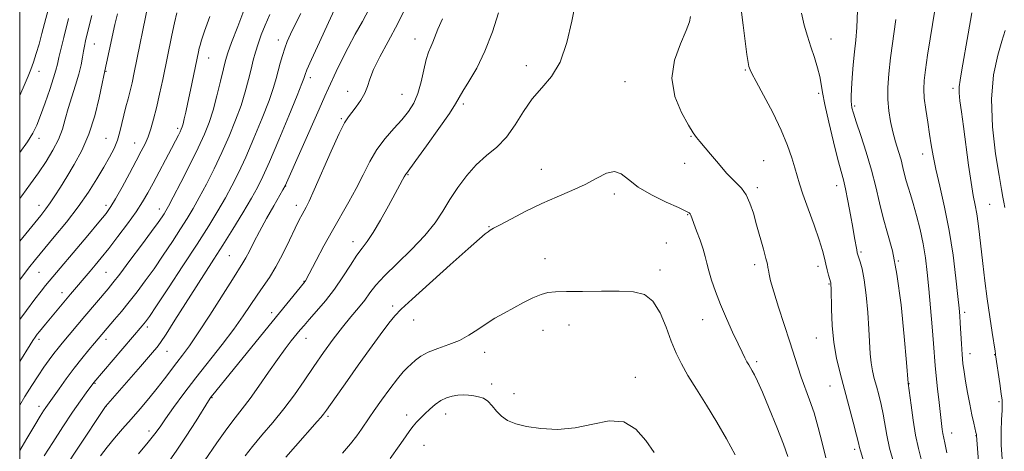
# Model space of a CAD drawing. Extents: x 2137300 to 2140200, y 292300 to 295200.
# Drawn here: x 2137500 to 2137794, y 293545 to 293674 of the extents above; entities that cross this region are included whole.
import ezdxf

# ---------------------------------------------------------------- set-up
doc = ezdxf.new("R2010")
doc.units = 0
doc.header["$MEASUREMENT"] = 0
for name, color, linetype, lineweight in [('CONTOUR INDEX', 41, 'Continuous', 13), ('CONTOUR INTERMEDIATE', 44, 'Continuous', 0), ('GRID LINE', 7, 'Continuous', 0), ('SPOT ELEVATION DTM', 2, 'Continuous', 13)]:
    doc.layers.add(name, color=color, linetype=linetype, lineweight=lineweight)

msp = doc.modelspace()

# ---------------------------------------------------------------- linework, layer by layer
at = {"layer": 'CONTOUR INDEX', "flags": 128}
for points, elevation in [([(2137567.238, 293677.516), (2137565.087, 293672.005), (2137563.235, 293667.184), (2137562.09, 293664.055), (2137561.412, 293661.847), (2137560.8, 293659.339), (2137559.94, 293655.651), (2137558.871, 293651.255), (2137557.718, 293646.957), (2137556.543, 293643.308), (2137555.145, 293639.821), (2137553.256, 293635.753), (2137550.753, 293630.67), (2137548.081, 293625.376), (2137545.831, 293620.988), (2137544.43, 293618.311), (2137543.662, 293616.921), (2137543.146, 293616.086), (2137542.504, 293615.117), (2137541.368, 293613.499), (2137539.37, 293610.759), (2137536.34, 293606.686), (2137532.894, 293602.103), (2137529.848, 293598.094), (2137527.786, 293595.44), (2137526.376, 293593.709), (2137519.421, 293585.565), (2137512.676, 293577.501), (2137511.453, 293575.999), (2137510.208, 293574.391), (2137508.814, 293572.489), (2137507.251, 293570.258), (2137505.527, 293567.703), (2137503.641, 293564.815), (2137501.562, 293561.528), (2137500, 293558.979)], 1020), ([(2137615.78, 293678.698), (2137612.871, 293672.856), (2137610.028, 293667.496), (2137607.53, 293662.874), (2137605.644, 293659.12), (2137604.514, 293656.28), (2137603.795, 293654.05), (2137603.021, 293652.043), (2137601.853, 293649.974), (2137600.465, 293647.983), (2137599.16, 293646.313), (2137598.115, 293644.997), (2137597.009, 293643.231), (2137595.396, 293640.001), (2137593.012, 293634.73), (2137587.954, 293623.244), (2137586.404, 293619.868), (2137585.493, 293618.052), (2137584.281, 293615.85), (2137583.465, 293614.247), (2137582.26, 293611.772), (2137580.558, 293608.227), (2137578.543, 293604.146), (2137576.468, 293600.25), (2137574.531, 293597.07), (2137572.696, 293594.386), (2137570.872, 293591.791), (2137566.691, 293585.596), (2137563.89, 293581.674), (2137560.405, 293577.098), (2137552.607, 293567.119), (2137549.022, 293562.39), (2137545.958, 293558.225), (2137543.574, 293554.89), (2137541.891, 293552.479), (2137540.384, 293550.399), (2137538.389, 293547.886), (2137535.493, 293544.458)], 1030), ([(2137521.579, 293675.264), (2137520.78, 293672.187), (2137519.664, 293667.683), (2137519.313, 293666.14), (2137519.023, 293664.611), (2137518.724, 293662.774), (2137518.304, 293660.509), (2137517.643, 293657.745), (2137516.673, 293654.475), (2137515.551, 293650.95), (2137514.487, 293647.483), (2137513.61, 293644.302), (2137512.73, 293641.29), (2137511.572, 293638.245), (2137509.936, 293635.015), (2137507.909, 293631.661), (2137505.651, 293628.296), (2137503.263, 293624.967), (2137500.627, 293621.462), (2137500, 293620.652)], 1010), ([(2137769.216, 293542.434), (2137768.308, 293546.013), (2137767.45, 293549.97), (2137766.698, 293554.505), (2137766.089, 293558.965), (2137765.268, 293565.491), (2137764.745, 293571.681), (2137764.067, 293579.402), (2137763.097, 293588.924), (2137761.888, 293598.032), (2137760.506, 293605.033), (2137759.083, 293610.327), (2137757.763, 293614.834), (2137756.633, 293619.339), (2137755.54, 293624.069), (2137754.27, 293629.112), (2137752.7, 293634.428), (2137751.071, 293639.459), (2137749.712, 293643.521), (2137748.87, 293646.134), (2137748.451, 293647.654), (2137748.278, 293648.642), (2137748.206, 293649.636), (2137748.216, 293651.061), (2137748.326, 293653.318), (2137748.543, 293656.635), (2137748.846, 293660.55), (2137749.206, 293664.432), (2137749.585, 293667.913), (2137749.903, 293671.692), (2137750.072, 293676.736)], 1030), ([(2137713.617, 293544.102), (2137711.022, 293548.884), (2137708.117, 293553.931), (2137705.043, 293558.961), (2137702.07, 293563.696), (2137699.497, 293567.858), (2137697.525, 293571.313), (2137695.965, 293574.509), (2137694.528, 293578.037), (2137692.963, 293582.247), (2137691.16, 293586.511), (2137689.043, 293589.956), (2137686.499, 293591.944), (2137683.254, 293592.769), (2137678.995, 293592.959), (2137673.638, 293592.962), (2137668.016, 293592.908), (2137663.192, 293592.847), (2137659.916, 293592.79), (2137657.68, 293592.58), (2137655.664, 293592.021), (2137653.221, 293590.979), (2137650.415, 293589.583), (2137647.482, 293588.024), (2137644.622, 293586.457), (2137641.879, 293584.874), (2137639.255, 293583.228), (2137636.724, 293581.503), (2137634.128, 293579.807), (2137631.279, 293578.281), (2137628.086, 293577.015), (2137624.854, 293575.906), (2137621.985, 293574.806), (2137619.783, 293573.606), (2137618.146, 293572.375), (2137616.872, 293571.226), (2137615.746, 293570.176), (2137614.488, 293568.868), (2137612.806, 293566.854), (2137610.539, 293563.879), (2137608.054, 293560.48), (2137605.852, 293557.389), (2137604.287, 293555.136), (2137602.019, 293551.798), (2137600.617, 293549.819), (2137598.773, 293547.427), (2137596.378, 293544.638)], 1040)]:
    msp.add_lwpolyline(points, dxfattribs=dict(at, elevation=elevation))
at = {"layer": 'CONTOUR INTERMEDIATE', "flags": 128}
for points, elevation in [([(2137538.462, 293679.075), (2137534.201, 293658.198), (2137533.551, 293655.185), (2137532.97, 293652.738), (2137532.349, 293650.36), (2137531.707, 293647.947), (2137531.096, 293645.495), (2137530.537, 293643.008), (2137529.942, 293640.508), (2137529.191, 293638.027), (2137528.178, 293635.556), (2137526.849, 293632.931), (2137525.162, 293629.951), (2137523.075, 293626.46), (2137520.532, 293622.499), (2137517.474, 293618.152), (2137513.939, 293613.57), (2137510.332, 293609.149), (2137504.732, 293602.435), (2137502.662, 293599.854), (2137500, 293596.362)], 1014), ([(2137594.558, 293678.293), (2137592.2, 293673.197), (2137589.458, 293667.24), (2137587.113, 293662.096), (2137585.75, 293659.02), (2137585.176, 293657.608), (2137584.833, 293656.468), (2137584.249, 293654.914), (2137582.825, 293651.372), (2137580.333, 293645.313), (2137577.334, 293638.112), (2137574.586, 293631.622), (2137572.617, 293627.167), (2137571.025, 293623.962), (2137569.174, 293620.695), (2137566.613, 293616.395), (2137563.614, 293611.468), (2137560.632, 293606.662), (2137557.986, 293602.497), (2137552.71, 293594.313), (2137546.343, 293584.301), (2137543.705, 293580.185), (2137542.017, 293577.645), (2137541.017, 293576.27), (2137540.273, 293575.376), (2137536.031, 293570.477), (2137525.653, 293558.57), (2137517.109, 293545.819), (2137514.027, 293541.152)], 1026), ([(2137665.968, 293679.075), (2137664.87, 293673.58), (2137663.374, 293667.204), (2137661.356, 293661.338), (2137658.77, 293656.991), (2137655.873, 293653.648), (2137652.999, 293650.416), (2137650.387, 293646.64), (2137647.896, 293642.637), (2137645.293, 293638.963), (2137642.412, 293635.998), (2137639.362, 293633.415), (2137636.318, 293630.708), (2137633.438, 293627.505), (2137630.793, 293623.954), (2137628.431, 293620.337), (2137626.31, 293616.847), (2137624.003, 293613.333), (2137620.991, 293609.557), (2137616.991, 293605.403), (2137612.659, 293601.242), (2137608.886, 293597.569), (2137606.31, 293594.725), (2137604.555, 293592.452), (2137602.99, 293590.337), (2137601.101, 293588.023), (2137598.852, 293585.361), (2137596.322, 293582.258), (2137593.593, 293578.661), (2137590.741, 293574.69), (2137587.844, 293570.508), (2137584.951, 293566.259), (2137581.993, 293562.015), (2137578.874, 293557.828), (2137575.569, 293553.77), (2137572.332, 293549.984), (2137569.491, 293546.632), (2137567.286, 293543.829)], 1036), ([(2137508.452, 293676.933), (2137507.412, 293672.816), (2137506.634, 293669.822), (2137505.787, 293666.719), (2137504.946, 293663.858), (2137504.129, 293661.318), (2137503.342, 293659.106), (2137502.561, 293657.145), (2137501.632, 293655.01), (2137500, 293651.358)], 1006), ([(2137546.937, 293675.993), (2137546.244, 293673.04), (2137545.459, 293669.41), (2137542.718, 293656.166), (2137541.764, 293651.731), (2137540.844, 293647.71), (2137539.98, 293644.305), (2137539.15, 293641.464), (2137538.319, 293639.078), (2137537.427, 293636.972), (2137536.312, 293634.724), (2137534.783, 293631.849), (2137532.757, 293628.085), (2137530.562, 293624.047), (2137528.631, 293620.575), (2137527.207, 293618.197), (2137525.772, 293616.196), (2137523.615, 293613.549), (2137520.302, 293609.586), (2137507.675, 293594.629), (2137506.393, 293593.025), (2137504.549, 293590.637), (2137501.985, 293587.235), (2137500, 293584.515)], 1016), ([(2137529.171, 293675.746), (2137528.442, 293672.553), (2137526.72, 293664.73), (2137525.129, 293657.327), (2137524.628, 293654.931), (2137523.73, 293650.705), (2137522.412, 293645.342), (2137520.674, 293639.817), (2137518.557, 293634.923), (2137516.269, 293630.732), (2137514.062, 293627.137), (2137512.137, 293624.046), (2137510.496, 293621.436), (2137509.093, 293619.3), (2137507.812, 293617.527), (2137506.275, 293615.591), (2137500, 293607.933)], 1012), ([(2137574.688, 293675.576), (2137573.304, 293672.402), (2137572.127, 293669.445), (2137571.158, 293666.754), (2137570.383, 293664.324), (2137569.715, 293661.923), (2137569.052, 293659.268), (2137568.292, 293656.13), (2137567.337, 293652.5), (2137566.087, 293648.429), (2137564.473, 293643.976), (2137562.541, 293639.251), (2137560.366, 293634.376), (2137558.041, 293629.502), (2137555.729, 293624.905), (2137553.612, 293620.89), (2137551.79, 293617.62), (2137550.038, 293614.69), (2137548.049, 293611.548), (2137545.608, 293607.807), (2137542.877, 293603.715), (2137540.109, 293599.685), (2137537.506, 293596.039), (2137535.057, 293592.762), (2137532.697, 293589.753), (2137530.405, 293586.957), (2137528.337, 293584.511), (2137522.315, 293577.451), (2137520.665, 293575.484), (2137518.57, 293572.929), (2137516.238, 293569.964), (2137513.881, 293566.805), (2137511.736, 293563.825), (2137508.316, 293558.994), (2137507.801, 293558.243), (2137507.152, 293557.257), (2137506.132, 293555.629), (2137504.509, 293552.954), (2137502.133, 293548.987), (2137500, 293545.47)], 1022), ([(2137556.714, 293674.905), (2137555.195, 293670.544), (2137554.29, 293667.853), (2137553.844, 293666.404), (2137553.613, 293665.473), (2137553.381, 293664.401), (2137550.995, 293652.985), (2137550.212, 293649.31), (2137549.586, 293646.436), (2137549.116, 293644.361), (2137548.769, 293642.943), (2137548.507, 293642.013), (2137548.246, 293641.315), (2137547.897, 293640.567), (2137547.364, 293639.5), (2137546.533, 293637.884), (2137545.286, 293635.504), (2137539.798, 293625.176), (2137538.231, 293622.282), (2137536.676, 293619.622), (2137534.749, 293616.678), (2137532.205, 293613.109), (2137529.347, 293609.283), (2137526.62, 293605.744), (2137524.37, 293602.913), (2137522.564, 293600.715), (2137521.069, 293598.948), (2137515.128, 293592.055), (2137507.684, 293583.124), (2137505.928, 293580.962), (2137505.258, 293580.098), (2137504.624, 293579.233), (2137503.952, 293578.249), (2137503.141, 293576.994), (2137500, 293572.024)], 1018), ([(2137514.577, 293674.39), (2137513.131, 293668.631), (2137512.351, 293665.473), (2137511.705, 293662.752), (2137511.266, 293660.767), (2137510.834, 293658.969), (2137510.136, 293656.598), (2137508.993, 293653.151), (2137507.599, 293649.166), (2137506.238, 293645.438), (2137505.088, 293642.534), (2137503.892, 293640.098), (2137502.286, 293637.544), (2137500, 293634.407)], 1008), ([(2137583.909, 293675.866), (2137582.168, 293672.407), (2137580.85, 293669.699), (2137579.878, 293667.522), (2137579.106, 293665.494), (2137578.409, 293663.314), (2137577.767, 293661.022), (2137576.609, 293656.473), (2137575.799, 293653.729), (2137574.456, 293649.9), (2137572.403, 293644.644), (2137569.937, 293638.682), (2137567.476, 293632.999), (2137565.329, 293628.335), (2137563.377, 293624.434), (2137561.393, 293620.792), (2137559.15, 293616.93), (2137556.415, 293612.458), (2137552.952, 293607.01), (2137548.712, 293600.496), (2137544.386, 293593.932), (2137540.848, 293588.61), (2137538.711, 293585.437), (2137537.53, 293583.781), (2137536.596, 293582.626), (2137522.132, 293565.754), (2137519.815, 293562.605), (2137518.122, 293560.226), (2137515.803, 293556.845), (2137512.898, 293552.476), (2137509.877, 293547.851), (2137507.319, 293543.883)], 1024), ([(2137604.334, 293677.217), (2137602.296, 293673.497), (2137600.133, 293669.624), (2137598.023, 293665.734), (2137596.121, 293661.978), (2137594.499, 293658.58), (2137592.204, 293653.597), (2137591.092, 293651.145), (2137589.382, 293647.317), (2137579.244, 293624.363), (2137578.577, 293623.218), (2137575.83, 293618.419), (2137573.707, 293614.646), (2137571.618, 293610.828), (2137569.909, 293607.551), (2137568.581, 293604.919), (2137567.551, 293602.921), (2137566.662, 293601.39), (2137563.484, 293596.464), (2137556.736, 293585.835), (2137553.297, 293580.537), (2137550.647, 293576.67), (2137548.626, 293573.921), (2137546.888, 293571.65), (2137543.215, 293566.782), (2137541.055, 293564.003), (2137538.597, 293560.976), (2137535.955, 293557.836), (2137533.285, 293554.754), (2137530.719, 293551.861), (2137528.314, 293549.123), (2137526.103, 293546.47), (2137524.099, 293543.827)], 1028), ([(2137642.95, 293676.075), (2137641.102, 293670.386), (2137638.871, 293664.574), (2137636.426, 293659.543), (2137634.108, 293655.533), (2137632.301, 293652.622), (2137630.12, 293648.85), (2137628.276, 293646.011), (2137625.134, 293641.508), (2137621.444, 293636.356), (2137618.276, 293631.991), (2137615.433, 293628.14), (2137615.301, 293627.917), (2137614.825, 293627.061), (2137614.326, 293626.211), (2137613.466, 293624.704), (2137612.069, 293622.159), (2137610.056, 293618.415), (2137607.744, 293614.198), (2137605.546, 293610.453), (2137603.76, 293607.837), (2137602.212, 293605.846), (2137600.609, 293603.685), (2137598.714, 293600.759), (2137596.5, 293597.263), (2137593.997, 293593.592), (2137591.283, 293590.105), (2137588.651, 293587.029), (2137586.442, 293584.557), (2137584.879, 293582.781), (2137583.705, 293581.39), (2137581.07, 293578.146), (2137579.203, 293575.744), (2137576.916, 293572.622), (2137574.235, 293568.768), (2137571.414, 293564.662), (2137568.758, 293560.909), (2137566.463, 293557.896), (2137564.278, 293555.135), (2137561.841, 293551.917), (2137558.839, 293547.674), (2137555.166, 293542.395)], 1034), ([(2137740.703, 293543.207), (2137739.599, 293547.724), (2137738.406, 293552.31), (2137737.139, 293556.673), (2137735.824, 293560.587), (2137733.339, 293567.316), (2137732.283, 293570.41), (2137729.906, 293577.865), (2137726.549, 293588.187), (2137725.101, 293592.795), (2137724.183, 293596.018), (2137723.709, 293598.034), (2137723.5, 293599.239), (2137723.383, 293600.057), (2137723.196, 293601.026), (2137722.778, 293602.712), (2137722.024, 293605.496), (2137720.002, 293612.75), (2137719.014, 293616.211), (2137718.008, 293619.238), (2137716.862, 293621.737), (2137715.495, 293623.671), (2137713.991, 293625.234), (2137712.474, 293626.674), (2137711.028, 293628.208), (2137709.574, 293629.907), (2137707.996, 293631.809), (2137706.24, 293633.896), (2137703.052, 293637.627), (2137702.023, 293638.867), (2137701.054, 293640.245), (2137699.658, 293642.53), (2137697.593, 293646.268), (2137695.6, 293651.117), (2137694.664, 293656.511), (2137695.437, 293661.902), (2137697.223, 293666.8), (2137698.994, 293670.732), (2137699.951, 293673.369), (2137700.225, 293674.964)], 1036), ([(2137751.961, 293542.033), (2137751.007, 293545.345), (2137750.745, 293546.367), (2137750.433, 293547.681), (2137749.849, 293550.035), (2137748.842, 293553.92), (2137747.548, 293558.793), (2137744.902, 293568.496), (2137743.834, 293572.943), (2137743.045, 293577.611), (2137742.58, 293582.71), (2137742.359, 293587.622), (2137742.219, 293593.811), (2137742.181, 293594.846), (2137742.147, 293595.211), (2137742.103, 293595.43), (2137741.457, 293597.714), (2137741.035, 293599.3), (2137740.613, 293601.043), (2137740.217, 293602.851), (2137739.653, 293605.106), (2137738.672, 293608.307), (2137737.141, 293612.709), (2137735.378, 293617.572), (2137733.817, 293621.91), (2137732.77, 293625.027), (2137732.067, 293627.386), (2137731.417, 293629.742), (2137730.546, 293632.729), (2137729.252, 293636.494), (2137727.353, 293641.064), (2137724.801, 293646.308), (2137722.095, 293651.45), (2137719.867, 293655.557), (2137718.584, 293657.962), (2137718.039, 293659.069), (2137717.855, 293659.553), (2137717.707, 293660.071), (2137717.479, 293661.233), (2137717.105, 293663.631), (2137716.553, 293667.593), (2137715.934, 293672.38), (2137715.391, 293676.99)], 1034), ([(2137760.909, 293541.676), (2137759.699, 293546.167), (2137758.861, 293549.994), (2137757.754, 293556.261), (2137757.132, 293559.184), (2137756.436, 293561.998), (2137755.736, 293564.603), (2137755.094, 293566.948), (2137754.555, 293569.194), (2137754.156, 293571.551), (2137753.912, 293574.238), (2137753.508, 293581.6), (2137753.146, 293586.598), (2137752.662, 293591.818), (2137752.094, 293596.396), (2137751.49, 293599.665), (2137750.924, 293601.76), (2137750.206, 293603.772), (2137750.037, 293604.398), (2137749.874, 293605.267), (2137749.254, 293608.893), (2137748.723, 293611.931), (2137748.026, 293615.8), (2137747.254, 293619.91), (2137746.521, 293623.524), (2137745.891, 293626.213), (2137744.269, 293632.31), (2137742.958, 293637.511), (2137741.539, 293643.422), (2137740.371, 293648.68), (2137739.698, 293652.294), (2137739.309, 293654.772), (2137738.881, 293656.996), (2137738.166, 293659.66), (2137737.222, 293662.711), (2137736.182, 293665.909), (2137735.165, 293669.086), (2137734.231, 293672.36), (2137733.424, 293675.923)], 1032), ([(2137787.823, 293521.375), (2137785.632, 293549.944), (2137785.586, 293550.227), (2137785.456, 293550.836), (2137784.816, 293553.628), (2137784.288, 293556.066), (2137783.633, 293559.256), (2137782.946, 293562.781), (2137782.341, 293566.116), (2137781.903, 293568.899), (2137781.599, 293571.417), (2137781.363, 293574.121), (2137781.145, 293577.298), (2137780.772, 293583.439), (2137780.624, 293585.613), (2137780.423, 293587.915), (2137780.071, 293591.424), (2137779.486, 293596.888), (2137778.637, 293603.733), (2137777.507, 293611.05), (2137776.124, 293618.032), (2137774.7, 293624.263), (2137773.491, 293629.429), (2137772.678, 293633.376), (2137772.131, 293636.611), (2137771.643, 293639.801), (2137771.065, 293643.42), (2137770.485, 293647.165), (2137770.05, 293650.534), (2137769.88, 293653.238), (2137769.995, 293655.821), (2137770.388, 293659.036), (2137771.027, 293663.378), (2137771.792, 293668.304), (2137773.147, 293676.87)], 1026), ([(2137793.304, 293542.832), (2137793.038, 293547.105), (2137793.002, 293551.142), (2137793.117, 293554.659), (2137793.262, 293557.336), (2137793.328, 293559.049), (2137793.261, 293560.45), (2137793.017, 293562.386), (2137792.585, 293565.401), (2137791.334, 293573.999), (2137791.307, 293574.326), (2137791.195, 293575.105), (2137790.34, 293580.604), (2137789.622, 293585.328), (2137788.857, 293590.662), (2137788.147, 293596.079), (2137787.519, 293601.257), (2137786.54, 293609.888), (2137786.14, 293613.213), (2137785.726, 293616.047), (2137785.246, 293618.618), (2137784.681, 293621.505), (2137784.018, 293625.375), (2137783.262, 293630.617), (2137781.731, 293642.069), (2137781.107, 293646.49), (2137780.654, 293649.786), (2137780.42, 293652.166), (2137780.445, 293653.956), (2137780.735, 293655.948), (2137781.292, 293659.049), (2137783.11, 293669.815), (2137784.244, 293676.004)], 1024), ([(2137626.193, 293674.201), (2137624.832, 293671.126), (2137623.339, 293667.305), (2137622.695, 293665.919), (2137622.017, 293664.347), (2137621.333, 293662.145), (2137620.647, 293659.041), (2137619.873, 293655.455), (2137618.904, 293651.984), (2137617.644, 293649.072), (2137616.037, 293646.556), (2137614.039, 293644.123), (2137611.659, 293641.502), (2137609.11, 293638.585), (2137606.658, 293635.304), (2137604.49, 293631.633), (2137602.49, 293627.692), (2137600.46, 293623.642), (2137598.246, 293619.593), (2137593.345, 293611.083), (2137590.8, 293606.476), (2137588.491, 293602.167), (2137585.283, 293596.103), (2137585.136, 293595.858), (2137584.993, 293595.67), (2137575.392, 293583.825), (2137557.642, 293562.055), (2137557.075, 293561.314), (2137556.352, 293560.225), (2137552.654, 293554.291), (2137549.726, 293549.68), (2137546.734, 293545.19), (2137544.08, 293541.545)], 1032), ([(2137776.762, 293544.718), (2137776.179, 293547.716), (2137775.591, 293550.47), (2137775.394, 293551.695), (2137775.168, 293553.457), (2137774.439, 293559.745), (2137773.978, 293563.863), (2137773.576, 293567.704), (2137773.297, 293570.796), (2137772.79, 293577.391), (2137772.386, 293582.344), (2137771.895, 293588.047), (2137771.389, 293593.666), (2137770.906, 293598.574), (2137770.373, 293602.94), (2137769.685, 293607.14), (2137768.779, 293611.421), (2137767.758, 293615.532), (2137766.764, 293619.097), (2137765.915, 293621.859), (2137765.215, 293624.023), (2137764.643, 293625.914), (2137764.164, 293627.816), (2137763.685, 293629.859), (2137763.096, 293632.135), (2137762.329, 293634.707), (2137761.467, 293637.524), (2137760.634, 293640.508), (2137759.939, 293643.598), (2137759.436, 293646.813), (2137759.167, 293650.189), (2137759.164, 293653.8), (2137759.432, 293657.863), (2137759.966, 293662.632), (2137761.532, 293674.052)], 1028), ([(2137794.077, 293617.984), (2137793.809, 293619.544), (2137793.533, 293621.035), (2137793.114, 293623.355), (2137792.398, 293627.479), (2137791.35, 293634.007), (2137790.395, 293642.027), (2137790.079, 293650.25), (2137790.751, 293657.549), (2137791.995, 293663.44), (2137793.202, 293667.598), (2137794.174, 293670.794)], 1022), ([(2137729.287, 293543.634), (2137727.974, 293547.351), (2137726.008, 293552.417), (2137723.757, 293557.949), (2137721.716, 293562.792), (2137720.263, 293566.07), (2137719.311, 293568.041), (2137718.656, 293569.245), (2137717.619, 293570.996), (2137717.099, 293571.915), (2137716.488, 293573.089), (2137715.655, 293574.78), (2137714.457, 293577.275), (2137712.822, 293580.729), (2137710.965, 293584.786), (2137709.174, 293588.962), (2137707.686, 293592.836), (2137706.534, 293596.24), (2137705.7, 293599.069), (2137705.131, 293601.311), (2137704.641, 293603.318), (2137704.009, 293605.533), (2137703.091, 293608.233), (2137702.067, 293611.03), (2137700.355, 293615.614), (2137700.154, 293616.014), (2137699.82, 293616.348), (2137698.853, 293616.891), (2137696.683, 293617.906), (2137693.015, 293619.571), (2137688.639, 293621.704), (2137684.615, 293624.037), (2137681.722, 293626.272), (2137679.599, 293627.982), (2137677.599, 293628.711), (2137675.186, 293628.166), (2137672.253, 293626.704), (2137668.799, 293624.849), (2137664.847, 293623.009), (2137660.494, 293621.144), (2137655.861, 293619.104), (2137651.14, 293616.825), (2137646.823, 293614.602), (2137643.474, 293612.816), (2137641.47, 293611.733), (2137640.435, 293611.145), (2137639.804, 293610.728), (2137638.983, 293610.097), (2137637.26, 293608.631), (2137633.894, 293605.651), (2137628.54, 293600.837), (2137617.161, 293590.557), (2137613.911, 293587.599), (2137611.971, 293585.636), (2137610.173, 293583.408), (2137607.614, 293579.966), (2137604.435, 293575.587), (2137601.042, 293570.858), (2137597.812, 293566.325), (2137591.553, 293557.458), (2137590.705, 293556.293), (2137589.912, 293555.312), (2137588.801, 293554.038), (2137582.301, 293546.74), (2137579.405, 293543.45)], 1038), ([(2137689.431, 293544.852), (2137686.873, 293548.39), (2137683.908, 293551.815), (2137680.328, 293554.025), (2137676.001, 293554.282), (2137671.098, 293553.303), (2137665.866, 293552.168), (2137660.577, 293551.731), (2137655.602, 293551.954), (2137651.341, 293552.57), (2137648.079, 293553.372), (2137645.664, 293554.375), (2137643.831, 293555.649), (2137642.339, 293557.206), (2137641.027, 293558.806), (2137639.759, 293560.149), (2137638.422, 293561.012), (2137637.009, 293561.489), (2137635.537, 293561.75), (2137634.019, 293561.929), (2137632.452, 293562.013), (2137630.825, 293561.952), (2137629.139, 293561.693), (2137627.422, 293561.178), (2137625.71, 293560.344), (2137624.042, 293559.169), (2137622.456, 293557.795), (2137620.992, 293556.401), (2137619.68, 293555.124), (2137618.506, 293553.926), (2137617.448, 293552.723), (2137616.428, 293551.379), (2137615.154, 293549.551), (2137613.279, 293546.839), (2137610.607, 293543.052)], 1042)]:
    msp.add_lwpolyline(points, dxfattribs=dict(at, elevation=elevation))
at = {"layer": 'GRID LINE', "flags": 128}
msp.add_lwpolyline([(2137500, 292500), (2140000, 292500), (2140000, 295000), (2137500, 295000), (2137500, 292500)], dxfattribs=at)
at = {"layer": 'SPOT ELEVATION DTM'}
for p in [(2137522.27, 293666.75, 1010.84), (2137577.26, 293667.94, 1023.44), (2137617.97, 293668.21, 1031.31), (2137742.24, 293668.25, 1031.33), (2137556.45, 293662.56, 1018.77), (2137651.2, 293660.32, 1035.51), (2137505.76, 293658.6, 1006.57), (2137525.76, 293658.6, 1012.09), (2137716.6, 293659.02, 1034.14), (2137586.8, 293656.65, 1026.46), (2137680.71, 293655.46, 1036.81), (2137597.87, 293652.61, 1029.38), (2137614.14, 293651.74, 1031.08), (2137738.5, 293652.05, 1032.22), (2137778.57, 293653.46, 1024.35), (2137632.46, 293648.86, 1034.31), (2137749.31, 293648.19, 1029.74), (2137595.99, 293644.42, 1029.82), (2137547.14, 293641.61, 1017.67), (2137700.36, 293639.2, 1036.08), (2137505.76, 293638.6, 1008.51), (2137525.76, 293638.6, 1013), (2137534.33, 293637.16, 1015.23), (2137769.59, 293633.91, 1026.56), (2137698.5, 293631.12, 1036.61), (2137722.1, 293631.91, 1035.15), (2137615.96, 293627.71, 1034.12), (2137655.69, 293629.33, 1037.25), (2137579.42, 293624.39, 1028.04), (2137743.89, 293624.49, 1032.56), (2137677.54, 293621.98, 1038.43), (2137720.23, 293623.82, 1035.65), (2137505.76, 293618.6, 1011.36), (2137525.76, 293618.6, 1015.56), (2137582.63, 293618.6, 1029.46), (2137789.54, 293618.86, 1023.06), (2137541.65, 293617.47, 1019.39), (2137699.4, 293615.77, 1038.1), (2137640.09, 293612.2, 1037.91), (2137599.51, 293607.75, 1033.42), (2137693.07, 293607.39, 1039.23), (2137751.11, 293604.71, 1031.77), (2137562.58, 293603.6, 1026.96), (2137656.82, 293602.72, 1039.3), (2137719.4, 293600.89, 1036.41), (2137762.27, 293602.01, 1029.98), (2137505.76, 293598.6, 1014.91), (2137525.76, 293598.6, 1019.02), (2137691.19, 293599.29, 1039.58), (2137738.35, 293600.4, 1034.45), (2137584.85, 293595.89, 1031.94), (2137741.55, 293595.14, 1034.12), (2137512.59, 293592.55, 1017.4), (2137575.26, 293586.53, 1031.54), (2137611.34, 293588.6, 1037.66), (2137782.13, 293586.69, 1025.63), (2137617.66, 293584.33, 1038.68), (2137703.84, 293584.43, 1038.71), (2137538.1, 293582.33, 1024.35), (2137656.27, 293581.27, 1040.82), (2137663.98, 293582.84, 1040.7), (2137505.76, 293578.6, 1018.38), (2137525.76, 293578.6, 1022.51), (2137585.45, 293578.86, 1034.74), (2137737.79, 293578.97, 1034.83), (2137543.96, 293575, 1026.81), (2137638.76, 293574.71, 1040.63), (2137720.03, 293571.93, 1037.7), (2137783.68, 293574.31, 1025.42), (2137791.07, 293574.03, 1024.07), (2137683.81, 293567.24, 1041.56), (2137522.45, 293565.46, 1024.12), (2137640.89, 293565.28, 1041.59), (2137741.88, 293564.65, 1034.85), (2137765.49, 293565.37, 1029.96), (2137557.4, 293561.19, 1032.1), (2137647.52, 293562.35, 1041.02), (2137792.31, 293559.96, 1024.32), (2137505.76, 293558.6, 1021.49), (2137525.76, 293558.6, 1026.02), (2137592.04, 293555.6, 1038.28), (2137615.48, 293556.02, 1041.47), (2137627.21, 293556.33, 1042.65), (2137538.58, 293551.28, 1029.48), (2137778.24, 293550.61, 1027.35), (2137785.49, 293549.87, 1026.04), (2137620.73, 293546.94, 1042.99), (2137749.3, 293545.79, 1034.35)]:
    msp.add_point(p, dxfattribs=at)

doc.saveas('drawing.dxf')
